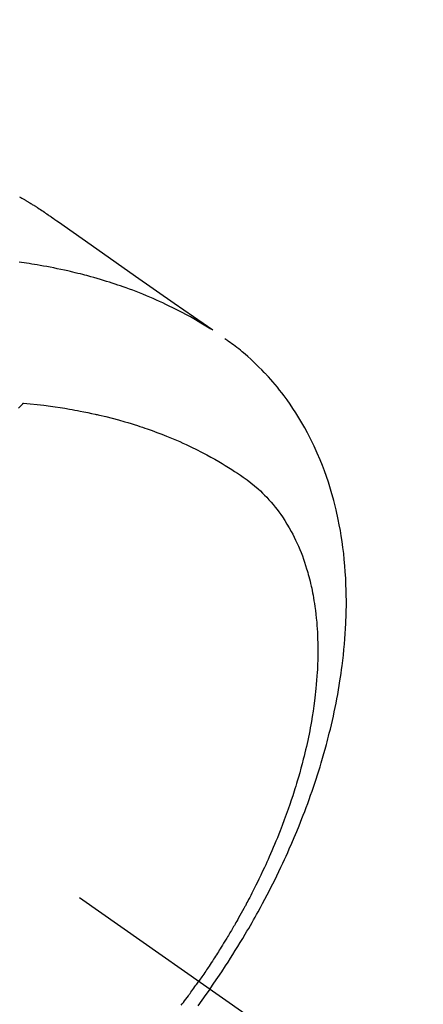
# Model space of a CAD drawing. Extents: x 55896 to 82369, y -25 to 8845.
# Drawn here: x 72098 to 72115, y 6674 to 6716 of the extents above; entities that cross this region are included whole.
import ezdxf

# ---------------------------------------------------------------- set-up
doc = ezdxf.new("R2010")
doc.units = 0
doc.header["$LTSCALE"] = 50
doc.header["$MEASUREMENT"] = 0
doc.linetypes.add('CENTER2', pattern=[1.125, 0.75, -0.125, 0.125, -0.125])
doc.linetypes.add('HIDDEN', pattern=[0.375, 0.25, -0.125])
doc.layers.get('0').update_dxf_attribs({"linetype": 'CONTINUOUS'})
doc.layers.get('DEFPOINTS').update_dxf_attribs({"color": 146, "linetype": 'CONTINUOUS'})
for name, color, linetype in [('150-機器', 8, 'CONTINUOUS'), ('160-文字', 254, 'CONTINUOUS'), ('166-寸法B', 11, 'CONTINUOUS')]:
    doc.layers.add(name, color=color, linetype=linetype)
doc.styles.add('KH001', font='txt')
doc.dimstyles.new('KH1xx015', dxfattribs={"dimscale": 10, "dimtxt": 3.8, "dimasz": 0.8, "dimexe": 0.3, "dimexo": 1.2, "dimgap": 0.5, "dimtad": 3, "dimdec": 1, "dimdsep": 46, "dimlunit": 6, "dimtxsty": 'KH001', "dimblk": 'DOT', "dimcen": 1, "dimdle": 1, "dimclrd": 256, "dimclre": 256, "dimclrt": 256, "dimadec": 0, "dimazin": 0, "dimtfac": 1, "dimtdec": 1, "dimtix": 1, "dimtmove": 2, "dimatfit": 3, "dimldrblk": 'CLOSEDBLANK', "dimfxl": 1, "dimtolj": 1, "dimtzin": 0, "dimlwd": -1, "dimlwe": -1, "dimarcsym": 0})
doc.dimstyles.new('KH1xx030', dxfattribs={"dimscale": 30, "dimtxt": 2, "dimasz": 0.6, "dimexe": 0.3, "dimexo": 1.2, "dimgap": 0.5, "dimtad": 3, "dimdec": 1, "dimdsep": 46, "dimlunit": 6, "dimtxsty": 'KH001', "dimblk": 'DOT', "dimcen": 1, "dimdle": 1, "dimclrd": 256, "dimclre": 256, "dimclrt": 256, "dimadec": 0, "dimazin": 0, "dimtfac": 1, "dimtdec": 1, "dimtix": 1, "dimtmove": 2, "dimatfit": 3, "dimldrblk": 'CLOSEDBLANK', "dimfxl": 1, "dimtolj": 1, "dimtzin": 0, "dimlwd": -1, "dimlwe": -1, "dimarcsym": 0})

# ---------------------------------------------------------------- blocks, each defined once
blk = doc.blocks.new('F402_H')
at = {"layer": '150-機器', "color": 13, "linetype": 'CENTER2'}
blk.add_line((0, 0), (-244.018, -170.863), dxfattribs=at)
at = {"layer": '150-機器', "color": 13, "linetype": 'HIDDEN'}
for points in [[(-227.839, -131.62), (-227.871, -131.638), (-227.905, -131.657), (-227.939, -131.677), (-227.973, -131.696), (-228.006, -131.716), (-228.029, -131.729), (-228.051, -131.742), (-228.073, -131.756), (-228.096, -131.769), (-228.118, -131.782), (-228.141, -131.795), (-228.163, -131.809), (-228.185, -131.822), (-228.208, -131.835), (-228.23, -131.849), (-228.253, -131.863), (-228.275, -131.876), (-228.286, -131.883), (-228.297, -131.89), (-228.308, -131.897), (-228.319, -131.904), (-228.352, -131.924), (-228.385, -131.945), (-228.418, -131.965), (-228.451, -131.986), (-228.473, -132), (-228.495, -132.014), (-228.517, -132.028), (-228.539, -132.042), (-228.561, -132.055), (-228.583, -132.069), (-228.605, -132.083), (-228.627, -132.097), (-228.682, -132.132), (-228.736, -132.168), (-228.791, -132.204), (-228.845, -132.24), (-228.899, -132.276), (-228.953, -132.313), (-229.006, -132.35), (-229.06, -132.387), (-229.096, -132.412), (-229.132, -132.437), (-229.168, -132.462), (-229.204, -132.487), (-229.277, -132.537), (-229.35, -132.589), (-229.423, -132.64), (-229.496, -132.691), (-231.129, -133.837), (-232.764, -134.982), (-234.399, -136.126), (-236.034, -137.269)], [(-235.962, -137.238), (-235.746, -137.105), (-235.528, -136.974), (-235.31, -136.845), (-235.09, -136.719), (-234.919, -136.624), (-234.746, -136.532), (-234.572, -136.442), (-234.397, -136.353), (-234.311, -136.31), (-234.224, -136.268), (-234.137, -136.225), (-234.05, -136.184), (-233.917, -136.122), (-233.784, -136.061), (-233.65, -136.001), (-233.516, -135.942), (-233.371, -135.879), (-233.225, -135.818), (-233.079, -135.758), (-232.932, -135.699), (-232.789, -135.644), (-232.647, -135.589), (-232.504, -135.536), (-232.36, -135.484), (-232.246, -135.444), (-232.132, -135.404), (-232.018, -135.365), (-231.903, -135.326), (-231.78, -135.286), (-231.657, -135.246), (-231.534, -135.208), (-231.41, -135.17), (-231.274, -135.129), (-231.138, -135.089), (-231.002, -135.05), (-230.865, -135.012), (-230.782, -134.989), (-230.698, -134.967), (-230.615, -134.945), (-230.531, -134.923), (-230.425, -134.896), (-230.318, -134.869), (-230.212, -134.843), (-230.105, -134.817), (-230.053, -134.805), (-230.001, -134.793), (-229.949, -134.781), (-229.897, -134.769), (-229.747, -134.736), (-229.597, -134.703), (-229.447, -134.672), (-229.296, -134.642), (-229.152, -134.613), (-229.007, -134.586), (-228.862, -134.559), (-228.717, -134.534), (-228.601, -134.514), (-228.485, -134.495), (-228.369, -134.477), (-228.253, -134.459), (-228.148, -134.443), (-228.042, -134.428), (-227.937, -134.412), (-227.832, -134.398)], [(-235.921, -165.194), (-236.088, -164.951), (-236.254, -164.708), (-236.419, -164.464), (-236.581, -164.219), (-236.686, -164.058), (-236.789, -163.897), (-236.892, -163.735), (-236.994, -163.572), (-237.1, -163.399), (-237.206, -163.226), (-237.311, -163.052), (-237.415, -162.878), (-237.488, -162.754), (-237.56, -162.631), (-237.632, -162.507), (-237.703, -162.383), (-237.768, -162.269), (-237.832, -162.155), (-237.896, -162.04), (-237.959, -161.925), (-238.056, -161.748), (-238.152, -161.571), (-238.246, -161.393), (-238.34, -161.214), (-238.422, -161.057), (-238.503, -160.899), (-238.583, -160.741), (-238.662, -160.583), (-238.75, -160.403), (-238.838, -160.223), (-238.924, -160.042), (-239.009, -159.861), (-239.078, -159.712), (-239.146, -159.563), (-239.213, -159.414), (-239.28, -159.264), (-239.387, -159.019), (-239.492, -158.773), (-239.595, -158.527), (-239.697, -158.279), (-239.757, -158.129), (-239.816, -157.979), (-239.875, -157.828), (-239.933, -157.677), (-239.998, -157.506), (-240.061, -157.334), (-240.124, -157.161), (-240.185, -156.988), (-240.245, -156.817), (-240.304, -156.644), (-240.363, -156.472), (-240.42, -156.299), (-240.475, -156.127), (-240.53, -155.955), (-240.583, -155.783), (-240.635, -155.61), (-240.693, -155.417), (-240.748, -155.223), (-240.803, -155.029), (-240.855, -154.835), (-240.887, -154.717), (-240.917, -154.599), (-240.948, -154.48), (-240.977, -154.362), (-241.022, -154.18), (-241.065, -153.998), (-241.107, -153.815), (-241.148, -153.633), (-241.187, -153.451), (-241.225, -153.27), (-241.262, -153.089), (-241.297, -152.907), (-241.333, -152.716), (-241.366, -152.524), (-241.399, -152.333), (-241.429, -152.141), (-241.454, -151.982), (-241.477, -151.823), (-241.499, -151.664), (-241.52, -151.505), (-241.549, -151.275), (-241.575, -151.044), (-241.599, -150.812), (-241.621, -150.581), (-241.638, -150.362), (-241.654, -150.144), (-241.667, -149.925), (-241.678, -149.706), (-241.684, -149.572), (-241.689, -149.437), (-241.693, -149.303), (-241.696, -149.169), (-241.699, -148.954), (-241.699, -148.739), (-241.697, -148.525), (-241.693, -148.31), (-241.684, -148.047), (-241.672, -147.784), (-241.656, -147.522), (-241.636, -147.26), (-241.613, -147.002), (-241.586, -146.744), (-241.555, -146.487), (-241.52, -146.23), (-241.484, -145.996), (-241.445, -145.762), (-241.402, -145.53), (-241.356, -145.298), (-241.267, -144.898), (-241.169, -144.502), (-241.059, -144.108), (-240.938, -143.717), (-240.858, -143.479), (-240.774, -143.243), (-240.685, -143.009), (-240.592, -142.776), (-240.469, -142.485), (-240.339, -142.197), (-240.201, -141.913), (-240.057, -141.632), (-239.938, -141.414), (-239.815, -141.198), (-239.688, -140.986), (-239.556, -140.776), (-239.436, -140.592), (-239.313, -140.412), (-239.186, -140.233), (-239.057, -140.057), (-238.965, -139.936), (-238.871, -139.817), (-238.776, -139.699), (-238.679, -139.582), (-238.586, -139.473), (-238.492, -139.366), (-238.397, -139.26), (-238.3, -139.155), (-238.281, -139.134), (-238.262, -139.114), (-238.242, -139.093), (-238.223, -139.073), (-238.111, -138.956), (-237.997, -138.842), (-237.882, -138.728), (-237.766, -138.616), (-237.648, -138.506), (-237.528, -138.398), (-237.407, -138.292), (-237.284, -138.189), (-237.21, -138.128), (-237.136, -138.069), (-237.061, -138.011), (-236.986, -137.953), (-236.917, -137.902), (-236.849, -137.852), (-236.779, -137.802), (-236.71, -137.753), (-236.671, -137.726), (-236.632, -137.699), (-236.593, -137.672), (-236.553, -137.646)], [(-228.012, -140.367), (-228.301, -140.397), (-228.589, -140.428), (-228.877, -140.461), (-229.165, -140.497), (-229.364, -140.525), (-229.563, -140.555), (-229.761, -140.587), (-229.959, -140.62), (-230.074, -140.64), (-230.188, -140.661), (-230.302, -140.682), (-230.416, -140.704), (-230.577, -140.735), (-230.738, -140.768), (-230.898, -140.802), (-231.058, -140.837), (-231.101, -140.847), (-231.144, -140.856), (-231.187, -140.866), (-231.23, -140.876), (-231.5, -140.942), (-231.769, -141.01), (-232.037, -141.081), (-232.304, -141.156), (-232.441, -141.196), (-232.577, -141.237), (-232.713, -141.279), (-232.848, -141.322), (-232.952, -141.356), (-233.056, -141.391), (-233.16, -141.426), (-233.264, -141.462), (-233.468, -141.534), (-233.671, -141.609), (-233.873, -141.685), (-234.075, -141.764), (-234.216, -141.822), (-234.357, -141.881), (-234.497, -141.941), (-234.637, -142.002), (-234.775, -142.064), (-234.913, -142.127), (-235.05, -142.191), (-235.186, -142.257), (-235.294, -142.309), (-235.401, -142.363), (-235.508, -142.417), (-235.615, -142.472), (-235.785, -142.563), (-235.954, -142.655), (-236.123, -142.749), (-236.29, -142.845), (-236.429, -142.928), (-236.567, -143.011), (-236.705, -143.097), (-236.841, -143.183), (-236.964, -143.262), (-237.086, -143.342), (-237.207, -143.424), (-237.327, -143.507), (-237.491, -143.625), (-237.652, -143.748), (-237.809, -143.876), (-237.962, -144.008), (-238.055, -144.093), (-238.147, -144.18), (-238.236, -144.27), (-238.324, -144.361), (-238.416, -144.461), (-238.507, -144.564), (-238.595, -144.668), (-238.682, -144.775), (-238.762, -144.877), (-238.84, -144.981), (-238.916, -145.086), (-238.989, -145.192), (-239.089, -145.342), (-239.184, -145.495), (-239.275, -145.65), (-239.363, -145.807), (-239.427, -145.927), (-239.488, -146.048), (-239.548, -146.17), (-239.605, -146.293), (-239.666, -146.43), (-239.725, -146.567), (-239.78, -146.706), (-239.834, -146.845), (-239.883, -146.98), (-239.93, -147.115), (-239.974, -147.252), (-240.017, -147.389), (-240.041, -147.469), (-240.064, -147.549), (-240.087, -147.629), (-240.109, -147.71), (-240.135, -147.812), (-240.161, -147.916), (-240.186, -148.019), (-240.209, -148.122), (-240.23, -148.218), (-240.25, -148.313), (-240.269, -148.408), (-240.287, -148.504), (-240.308, -148.624), (-240.328, -148.743), (-240.347, -148.863), (-240.365, -148.984), (-240.387, -149.152), (-240.408, -149.32), (-240.426, -149.489), (-240.442, -149.658), (-240.453, -149.797), (-240.462, -149.937), (-240.471, -150.076), (-240.477, -150.216), (-240.483, -150.37), (-240.488, -150.525), (-240.49, -150.679), (-240.491, -150.834), (-240.491, -150.98), (-240.489, -151.126), (-240.486, -151.273), (-240.481, -151.419), (-240.478, -151.505), (-240.474, -151.592), (-240.47, -151.679), (-240.465, -151.765), (-240.454, -151.941), (-240.441, -152.117), (-240.426, -152.293), (-240.409, -152.469), (-240.396, -152.597), (-240.382, -152.725), (-240.367, -152.853), (-240.351, -152.981), (-240.322, -153.203), (-240.29, -153.424), (-240.255, -153.645), (-240.218, -153.866), (-240.194, -153.998), (-240.17, -154.13), (-240.145, -154.262), (-240.119, -154.394), (-240.091, -154.527), (-240.063, -154.66), (-240.034, -154.793), (-240.004, -154.926), (-239.973, -155.061), (-239.941, -155.195), (-239.908, -155.329), (-239.875, -155.464), (-239.826, -155.654), (-239.775, -155.844), (-239.723, -156.033), (-239.669, -156.222), (-239.657, -156.263), (-239.645, -156.303), (-239.633, -156.344), (-239.62, -156.385), (-239.587, -156.494), (-239.554, -156.603), (-239.521, -156.712), (-239.487, -156.821), (-239.426, -157.009), (-239.365, -157.196), (-239.301, -157.383), (-239.236, -157.57), (-239.153, -157.803), (-239.068, -158.035), (-238.98, -158.267), (-238.891, -158.498), (-238.834, -158.642), (-238.776, -158.786), (-238.717, -158.929), (-238.658, -159.073), (-238.602, -159.205), (-238.545, -159.338), (-238.487, -159.471), (-238.429, -159.603), (-238.38, -159.713), (-238.33, -159.824), (-238.28, -159.935), (-238.229, -160.045), (-238.152, -160.21), (-238.073, -160.375), (-237.994, -160.54), (-237.913, -160.704), (-237.87, -160.792), (-237.826, -160.88), (-237.782, -160.968), (-237.738, -161.056), (-237.693, -161.143), (-237.648, -161.231), (-237.603, -161.318), (-237.557, -161.406), (-237.523, -161.471), (-237.488, -161.537), (-237.453, -161.602), (-237.418, -161.667), (-237.401, -161.699), (-237.384, -161.73), (-237.367, -161.762), (-237.35, -161.793), (-237.295, -161.892), (-237.241, -161.991), (-237.186, -162.09), (-237.131, -162.188), (-237.094, -162.253), (-237.058, -162.318), (-237.021, -162.383), (-236.983, -162.448), (-236.952, -162.501), (-236.921, -162.555), (-236.89, -162.609), (-236.859, -162.662), (-236.827, -162.716), (-236.796, -162.77), (-236.764, -162.824), (-236.733, -162.877), (-236.701, -162.931), (-236.668, -162.984), (-236.636, -163.038), (-236.604, -163.091), (-236.552, -163.177), (-236.499, -163.262), (-236.447, -163.347), (-236.394, -163.432), (-236.354, -163.495), (-236.314, -163.559), (-236.274, -163.622), (-236.234, -163.686), (-236.193, -163.749), (-236.153, -163.812), (-236.112, -163.875), (-236.071, -163.938), (-236.023, -164.012), (-235.975, -164.085), (-235.927, -164.158), (-235.879, -164.231), (-235.844, -164.283), (-235.809, -164.335), (-235.774, -164.387), (-235.739, -164.439), (-235.697, -164.501), (-235.655, -164.564), (-235.612, -164.626), (-235.57, -164.688), (-235.539, -164.732), (-235.509, -164.775), (-235.478, -164.819), (-235.448, -164.862)], [(-227.808, -140.581), (-227.863, -140.523), (-227.917, -140.466), (-227.972, -140.408), (-227.982, -140.398), (-227.992, -140.388), (-228.002, -140.377), (-228.012, -140.367)], [(-235.921, -165.194), (-235.75, -165.434), (-235.578, -165.673), (-235.405, -165.911)], [(-234.702, -165.884), (-234.747, -165.824), (-234.793, -165.764), (-234.845, -165.694), (-234.898, -165.624), (-234.95, -165.554), (-235.002, -165.483), (-235.039, -165.433), (-235.076, -165.382), (-235.113, -165.332), (-235.149, -165.281), (-235.194, -165.22), (-235.238, -165.159), (-235.282, -165.098), (-235.325, -165.036), (-235.356, -164.993), (-235.387, -164.949), (-235.417, -164.906), (-235.448, -164.862)]]:
    blk.add_lwpolyline(points, dxfattribs=at)
blk = doc.blocks.new('_Dot')
at = {"color": 0, "linetype": 'ByBlock', "lineweight": -2}
blk.add_line((-0.5, 0), (-1, 0), dxfattribs=at)
at = {"color": 0, "linetype": 'ByBlock', "const_width": 0.5}
blk.add_lwpolyline([(-0.25, 0, 1), (0.25, 0, 1)], format="xyb", close=True, dxfattribs=at)
blk = doc.blocks.new('*D81')
at = {"layer": 'DEFPOINTS', "transparency": 16777216}
for p, q in [((71279.656, 6381.942), (71279.656, 6647.703)), ((72329.656, 6381.942), (72329.656, 6647.703)), ((72321.656, 6644.703), (71287.656, 6644.703))]:
    blk.add_line(p, q, dxfattribs=at)
at = {"layer": 'DEFPOINTS', "color": 0, "transparency": 16777216}
for p in [(71279.656, 6644.703), (71279.656, 6369.942), (72329.656, 6369.942)]:
    blk.add_point(p, dxfattribs=at)
at = {"layer": 'DEFPOINTS', "transparency": 16777216, "xscale": 8, "yscale": 8, "zscale": 8, "rotation": 180}
blk.add_blockref('_Dot', (71279.656, 6644.703), dxfattribs=at)
at = {"layer": 'DEFPOINTS', "transparency": 16777216, "xscale": 8, "yscale": 8, "zscale": 8}
blk.add_blockref('_Dot', (72329.656, 6644.703), dxfattribs=at)
at = {"layer": 'DEFPOINTS', "transparency": 16777216, "insert": (71804.656, 6671.116), "char_height": 38, "attachment_point": 5, "style": 'KH001'}
blk.add_mtext('\\A1;1,050', dxfattribs=at)
blk = doc.blocks.new('_ClosedBlank')
at = {"color": 0, "linetype": 'ByBlock', "lineweight": -2}
for p, q in [((-1, 0.1667), (0, 0)), ((-1, 0.1667), (-1, -0.1667)), ((0, 0), (-1, -0.1667))]:
    blk.add_line(p, q, dxfattribs=at)
blk = doc.blocks.new('*D299')
at = {"layer": 'DEFPOINTS', "transparency": 16777216}
for p, q in [((72089.656, 6827.942), (72089.656, 6584.053)), ((72209.656, 6772.942), (72209.656, 6584.053)), ((72201.656, 6587.053), (72097.656, 6587.053))]:
    blk.add_line(p, q, dxfattribs=at)
at = {"layer": 'DEFPOINTS', "color": 0, "transparency": 16777216}
for p in [(72089.656, 6839.942), (72209.656, 6784.942), (72089.656, 6587.053)]:
    blk.add_point(p, dxfattribs=at)
at = {"layer": 'DEFPOINTS', "transparency": 16777216, "xscale": 8, "yscale": 8, "zscale": 8, "rotation": 180}
blk.add_blockref('_Dot', (72089.656, 6587.053), dxfattribs=at)
at = {"layer": 'DEFPOINTS', "transparency": 16777216, "xscale": 8, "yscale": 8, "zscale": 8}
blk.add_blockref('_Dot', (72209.656, 6587.053), dxfattribs=at)
at = {"layer": 'DEFPOINTS', "transparency": 16777216, "insert": (72149.656, 6611.053), "char_height": 38, "attachment_point": 5, "style": 'KH001'}
blk.add_mtext('\\A1;120', dxfattribs=at)
blk = doc.blocks.new('*D300')
at = {"layer": '166-寸法B', "transparency": 16777216}
for p, q in [((71985.105, 7359.942), (72301.827, 7359.942)), ((72292.827, 6652.942), (72292.827, 7341.942)), ((72015.105, 6634.942), (72301.827, 6634.942))]:
    blk.add_line(p, q, dxfattribs=at)
at = {"layer": 'DEFPOINTS', "color": 0, "transparency": 16777216}
for p in [(71949.105, 7359.942), (72292.827, 7359.942), (71979.105, 6634.942)]:
    blk.add_point(p, dxfattribs=at)
at = {"layer": '166-寸法B', "transparency": 16777216, "xscale": 18, "yscale": 18, "zscale": 18}
for p, rotation in [((72292.827, 7359.942), 90), ((72292.827, 6634.942), 270)]:
    blk.add_blockref('_Dot', p, dxfattribs=dict(at, rotation=rotation))
at = {"layer": '166-寸法B', "transparency": 16777216, "insert": (72247.827, 7112.953), "char_height": 60, "attachment_point": 5, "rotation": 90, "style": 'KH001'}
blk.add_mtext('\\A1;725', dxfattribs=at)

msp = doc.modelspace()

# ---------------------------------------------------------------- block references
at = {"layer": '150-機器', "xscale": -1}
msp.add_blockref('F402_H', (71869.663, 6840.134), dxfattribs=at)

# ---------------------------------------------------------------- dimensions: what is measured, and where the dimension line sits
at = {"layer": '166-寸法B'}
dim = msp.add_linear_dim(base=(72292.827, 7359.942), p1=(71979.105, 6634.942), p2=(71949.105, 7359.942), angle=90, dimstyle='KH1xx030', override={"dimtmove": 1}, dxfattribs=at)
dim.commit()
dim.dimension.update_dxf_attribs({"geometry": '*D300', "text_midpoint": (72292.827, 7112.953), "dimtype": 128})
at = {"layer": 'DEFPOINTS'}
dim = msp.add_linear_dim(base=(72089.656, 6587.053), p1=(72209.656, 6784.942), p2=(72089.656, 6839.942), dimstyle='KH1xx015', dxfattribs=at)
dim.commit()
dim.dimension.update_dxf_attribs({"geometry": '*D299', "text_midpoint": (72149.656, 6611.053)})
dim = msp.add_linear_dim(base=(71279.656, 6644.703), p1=(72329.656, 6369.942), p2=(71279.656, 6369.942), angle=180, dimstyle='KH1xx015', dxfattribs=at)
dim.commit()
dim.dimension.update_dxf_attribs({"geometry": '*D81', "text_midpoint": (71804.656, 6671.116)})

# ---------------------------------------------------------------- leaders
at = {"layer": '160-文字', "annotation_type": 0, "has_hookline": 1, "hookline_direction": 1, "text_width": 1476.853}
msp.add_leader([(72107.869, 6818.728), (71659.82, 5265.898), (71641.82, 5265.898)], dimstyle='KH1xx030', override={"dimgap": 0.5, "dimtad": 1}, dxfattribs=at)

doc.saveas('drawing.dxf')
